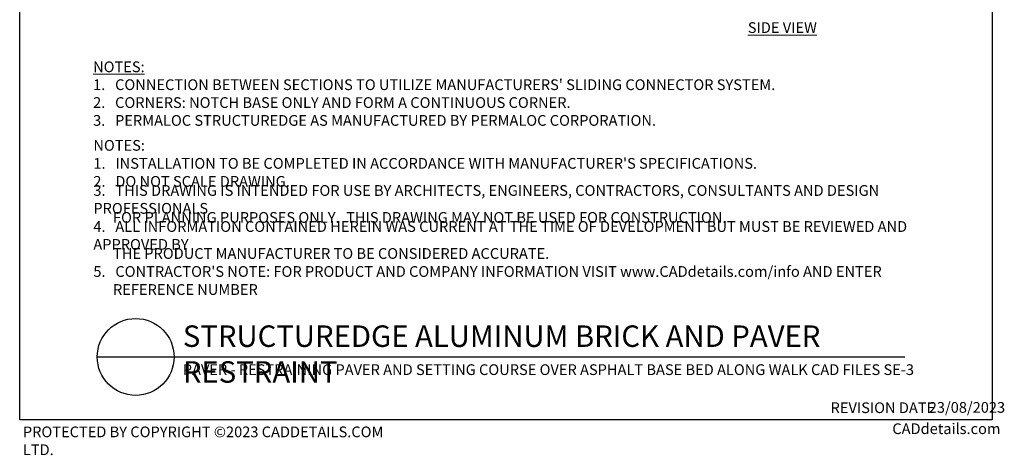
# Model space of a CAD drawing. Extents: x 0 to 219, y -8 to 280.
# Drawn here: x 0 to 219, y -8 to 88 of the extents above; entities that cross this region are included whole.
import ezdxf

# ---------------------------------------------------------------- set-up
doc = ezdxf.new("R2010")
doc.units = 0
doc.header["$LTSCALE"] = 10
doc.header["$MEASUREMENT"] = 0
doc.layers.get('0').update_dxf_attribs({"linetype": 'CONTINUOUS'})
for name, color, linetype, lineweight in [('006-LOGO$0$CADdetails-1-ANNO', 41, 'CONTINUOUS', 5), ('CADdetails-1-ANNO', 41, 'CONTINUOUS', 5), ('CADdetails-5-MEDIUM', 4, 'CONTINUOUS', 18), ('CADdetails-6-HEAVY', 6, 'CONTINUOUS', 30)]:
    doc.layers.add(name, color=color, linetype=linetype, lineweight=lineweight)
doc.layers.add('006-LOGO$0$CADdetails-9-TITLEBLOCK', color=7, linetype='CONTINUOUS')
doc.styles.add('006-LOGO$0$CADdetails-DIMENSIONS', font='ARIALN.TTF', dxfattribs={"height": 2.38})
doc.styles.add('006-LOGO$0$CADdetails-NOTES', font='ARIALN.TTF', dxfattribs={"height": 2.38})
doc.styles.add('CADdetails-DETAILTITLE', font='ARIALN.TTF', dxfattribs={"height": 4.77})
doc.styles.add('CADdetails-NOTES', font='ARIALN.TTF', dxfattribs={"height": 2.38})
doc.styles.add('CADdetails-SUBHEADING', font='ARIALN.TTF', dxfattribs={"height": 3.18})

# ---------------------------------------------------------------- blocks, each defined once
blk = doc.blocks.new('*T2')
at = {"layer": '006-LOGO$0$CADdetails-1-ANNO', "transparency": 16777216, "char_height": 2.38, "width": 184.5948, "attachment_point": 4, "style": '006-LOGO$0$CADdetails-NOTES'}
for s, insert in [('NOTES:', (0.06, -2)), ("1.   INSTALLATION TO BE COMPLETED IN ACCORDANCE WITH MANUFACTURER'S SPECIFICATIONS.", (0.06, -6)), ('2.   DO NOT SCALE DRAWING.', (0.06, -10)), ('3.   THIS DRAWING IS INTENDED FOR USE BY ARCHITECTS, ENGINEERS, CONTRACTORS, CONSULTANTS AND DESIGN PROFESSIONALS', (0.06, -14)), ('      FOR PLANNING PURPOSES ONLY.  THIS DRAWING MAY NOT BE USED FOR CONSTRUCTION.', (0.06, -18)), ('4.   ALL INFORMATION CONTAINED HEREIN WAS CURRENT AT THE TIME OF DEVELOPMENT BUT MUST BE REVIEWED AND APPROVED BY', (0.06, -22)), ('      THE PRODUCT MANUFACTURER TO BE CONSIDERED ACCURATE.', (0.06, -26)), ("5.   CONTRACTOR'S NOTE: FOR PRODUCT AND COMPANY INFORMATION VISIT www.CADdetails.com/info AND ENTER", (0.06, -30)), ('      REFERENCE NUMBER', (0.06, -34))]:
    blk.add_mtext(s, dxfattribs=dict(at, insert=insert))
blk = doc.blocks.new('*T3')
at = {"layer": '006-LOGO$0$CADdetails-1-ANNO', "transparency": 16777216, "insert": (9.8, -0.06), "char_height": 2.38, "width": 19.4793, "attachment_point": 2, "style": '006-LOGO$0$CADdetails-NOTES'}
blk.add_mtext('CADdetails.com', dxfattribs=at)
blk = doc.blocks.new('006-LOGO')
at = {"layer": '006-LOGO$0$CADdetails-9-TITLEBLOCK'}
for p, q in [((0, 0), (0, 280)), ((216, 280), (216, 0)), ((216, 0), (0, 0))]:
    blk.add_line(p, q, dxfattribs=at)
for name, p in [('*T2', (16.3, 62.65)), ('*T3', (196, -0.69))]:
    blk.add_blockref(name, p)
at = {"layer": '006-LOGO$0$CADdetails-1-ANNO', "char_height": 2.38, "attachment_point": 1}
for s, width, gutter_width, insert, style in [('REVISION DATE', 24.5006, 11.9, (180.08, 3.91), '006-LOGO$0$CADdetails-NOTES'), ('23/08/2023', 13.6761, 23.85, (201.88, 3.98), '006-LOGO$0$CADdetails-DIMENSIONS')]:
    blk.add_mtext_dynamic_manual_height_columns(s, width=width, gutter_width=gutter_width, heights=[0], dxfattribs=dict(at, insert=insert, style=style))
at = {"layer": '006-LOGO$0$CADdetails-1-ANNO', "insert": (0.71, -1.45), "char_height": 2.38, "width": 82.1295, "attachment_point": 1, "style": '006-LOGO$0$CADdetails-NOTES'}
blk.add_mtext('PROTECTED BY COPYRIGHT ©2023 CADDETAILS.COM LTD.', dxfattribs=at)

msp = doc.modelspace()

# ---------------------------------------------------------------- linework, layer by layer
at = {"layer": 'CADdetails-6-HEAVY'}
msp.add_line((17.23, 13.59), (196.58, 13.59), dxfattribs=at)
msp.add_circle((25.75, 13.59), 8.53, dxfattribs=at)

# ---------------------------------------------------------------- block references
msp.add_blockref('006-LOGO', (0, -0.4))

# ---------------------------------------------------------------- texts
at = {"layer": 'CADdetails-1-ANNO', "insert": (169.37, 87.89), "char_height": 2.38, "attachment_point": 2, "style": 'CADdetails-NOTES'}
msp.add_mtext_dynamic_manual_height_columns('{\\LSIDE VIEW}', width=28.1878, gutter_width=15.9, heights=[0], dxfattribs=at)
at = {"layer": 'CADdetails-1-ANNO', "insert": (16.3, 64.9), "char_height": 2.38, "width": 185.6465, "attachment_point": 7, "style": 'CADdetails-NOTES'}
msp.add_mtext("{\\LNOTES:} \\P1.   CONNECTION BETWEEN SECTIONS TO UTILIZE MANUFACTURERS' SLIDING CONNECTOR SYSTEM.\\P2.   CORNERS: NOTCH BASE ONLY AND FORM A CONTINUOUS CORNER.\\P3.   PERMALOC STRUCTUREDGE AS MANUFACTURED BY PERMALOC CORPORATION.", dxfattribs=at)
at = {"layer": 'CADdetails-5-MEDIUM', "insert": (36.22, 11.96), "char_height": 2.38, "width": 187.9793, "attachment_point": 1, "style": 'CADdetails-SUBHEADING'}
msp.add_mtext('PAVER - RESTRAINING PAVER AND SETTING COURSE OVER ASPHALT BASE BED ALONG WALK CAD FILES SE-3', dxfattribs=at)
at = {"layer": 'CADdetails-6-HEAVY', "insert": (36.24, 20.59), "char_height": 4.77, "width": 162.2597, "attachment_point": 1, "style": 'CADdetails-DETAILTITLE'}
msp.add_mtext('STRUCTUREDGE ALUMINUM BRICK AND PAVER RESTRAINT', dxfattribs=at)

doc.saveas('drawing.dxf')
